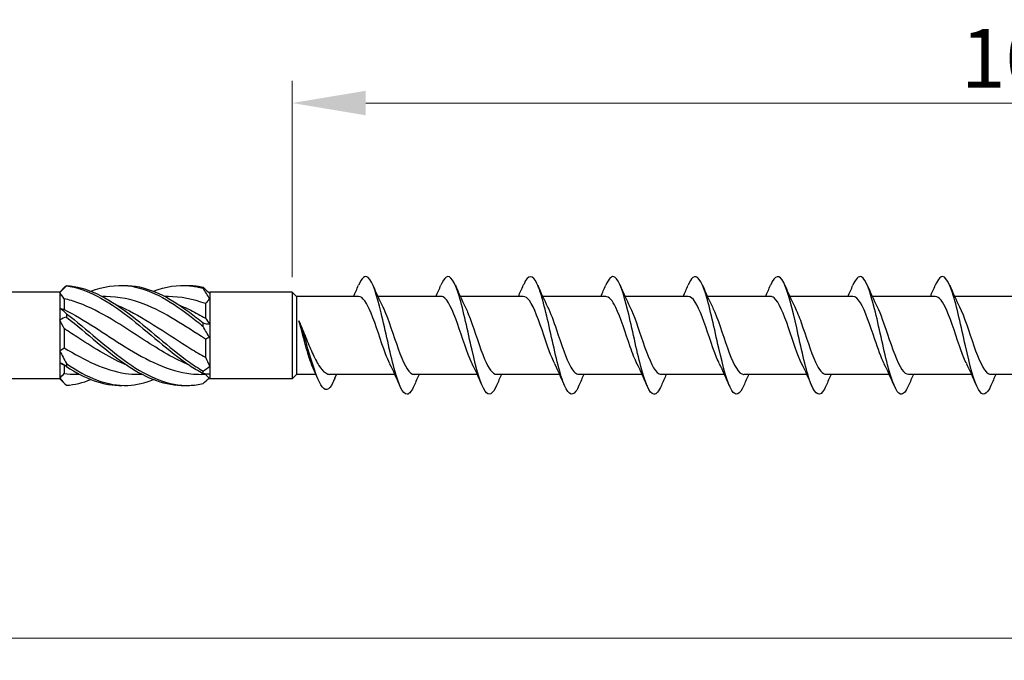
# Model space of a CAD drawing. Units: millimetres. Extents: x 1739 to 2436, y 1265 to 1635.
# Drawn here: x 2011 to 2078, y 1478 to 1521 of the extents above; entities that cross this region are included whole.
import ezdxf

# ---------------------------------------------------------------- set-up
doc = ezdxf.new("R2010")
doc.units = ezdxf.units.MM
doc.layers.add('Dimensions', color=1, linetype='Continuous', lineweight=20)
doc.layers.add('Part', color=7, linetype='Continuous', lineweight=25)
doc.styles.add('EU_style', font='arial.ttf')
doc.dimstyles.new('Dim_2D', dxfattribs={"dimtxt": 4, "dimasz": 5, "dimexe": 1.5, "dimexo": 1, "dimgap": 1, "dimtad": 1, "dimdec": 1, "dimdsep": 46, "dimtxsty": 'EU_style', "dimcen": 2.5, "dimclrd": 256, "dimclre": 256, "dimclrt": 256, "dimadec": 0, "dimazin": 0, "dimtfac": 1, "dimtdec": 1, "dimtmove": 0, "dimatfit": 3, "dimfxl": 0, "dimtolj": 1, "dimtzin": 0, "dimlwd": -1, "dimlwe": -1, "dimarcsym": 0})

# ---------------------------------------------------------------- blocks, each defined once
blk = doc.blocks.new('*D5')
at = {"layer": 'Defpoints', "color": 0}
for p in [(2130, 1500), (1870, 1496.577), (2130, 1479.408)]:
    blk.add_point(p, dxfattribs=at)
at = {"layer": 'Dimensions'}
for p, q in [((2130, 1499), (2130, 1477.908)), ((1870, 1495.577), (1870, 1477.908)), ((1875, 1479.408), (2125, 1479.408))]:
    blk.add_line(p, q, dxfattribs=at)
for points in [[(1875, 1480.241), (1875, 1478.574), (1870, 1479.408)], [(2125, 1480.241), (2125, 1478.574), (2130, 1479.408)]]:
    blk.add_solid(points, dxfattribs=at)
at = {"layer": 'Dimensions', "insert": (2000, 1482.45), "char_height": 4, "attachment_point": 5, "style": 'EU_style'}
blk.add_mtext('\\A1;260', dxfattribs=at)
blk = doc.blocks.new('*D6')
at = {"layer": 'Defpoints', "color": 0}
for p in [(2130, 1515.798), (2030, 1502.95), (2130, 1500)]:
    blk.add_point(p, dxfattribs=at)
at = {"layer": 'Dimensions'}
for p, q in [((2030, 1503.95), (2030, 1517.298)), ((2130, 1501), (2130, 1517.298)), ((2035, 1515.798), (2125, 1515.798))]:
    blk.add_line(p, q, dxfattribs=at)
for points in [[(2035, 1516.632), (2035, 1514.965), (2030, 1515.798)], [(2125, 1516.632), (2125, 1514.965), (2130, 1515.798)]]:
    blk.add_solid(points, dxfattribs=at)
at = {"layer": 'Dimensions', "insert": (2080, 1518.841), "char_height": 4, "attachment_point": 5, "style": 'EU_style'}
blk.add_mtext('\\A1;100', dxfattribs=at)

msp = doc.modelspace()

# ---------------------------------------------------------------- linework, layer by layer
at = {"layer": 'Part'}
for p, q in [((2014.2, 1502.95), (2014.498, 1503.248)), ((2014.2, 1502.95), (1962.5, 1502.95)), ((2014.2, 1502.95), (2014.2, 1502.913)), ((2014.2, 1502.913), (2014.2, 1501.86)), ((2014.5, 1502.49), (2014.5, 1501.757)), ((2017.333, 1502.65), (2017.1, 1502.65)), ((2021.583, 1502.65), (2021.35, 1502.65)), ((2024.348, 1502.898), (2024.4, 1502.95)), ((2024.4, 1502.95), (2024.4, 1502.851)), ((2030, 1502.95), (2024.4, 1502.95)), ((2024.4, 1502.851), (2024.4, 1502.472)), ((2024.4, 1502.472), (2024.4, 1500.768)), ((2030, 1502.95), (2030, 1497.05)), ((2030.3, 1502.65), (2030, 1502.95)), ((2030.3, 1502.65), (2030.3, 1497.35)), ((2034.509, 1502.65), (2030.3, 1502.65)), ((2040.109, 1502.65), (2035.824, 1502.65)), ((2045.709, 1502.65), (2041.424, 1502.65)), ((2051.309, 1502.65), (2047.024, 1502.65)), ((2056.909, 1502.65), (2052.624, 1502.65)), ((2062.509, 1502.65), (2058.224, 1502.65)), ((2068.109, 1502.65), (2063.824, 1502.65)), ((2073.709, 1502.65), (2069.424, 1502.65)), ((2079.309, 1502.65), (2075.024, 1502.65)), ((2014.2, 1501.86), (2014.2, 1501.053)), ((2024.1, 1502.157), (2024.1, 1501.162)), ((2014.2, 1501.053), (2014.2, 1498.947)), ((2014.5, 1500.46), (2014.5, 1499.16)), ((2024.4, 1500.768), (2024.4, 1499.841)), ((2024.1, 1499.745), (2024.1, 1498.518)), ((2024.4, 1499.841), (2024.4, 1497.917)), ((2014.2, 1498.947), (2014.2, 1498.14)), ((2014.2, 1498.14), (2014.2, 1497.087)), ((2014.5, 1497.97), (2014.5, 1497.403)), ((2024.4, 1497.917), (2024.4, 1497.369)), ((2014.2, 1497.05), (1962.5, 1497.05)), ((2014.2, 1497.087), (2014.2, 1497.05)), ((2014.2, 1497.05), (2014.498, 1496.752)), ((2015.55, 1497.35), (2015.317, 1497.35)), ((2019.8, 1497.35), (2019.567, 1497.35)), ((2024.1, 1497.35), (2023.817, 1497.35)), ((2024.1, 1497.373), (2024.1, 1497.35)), ((2024.1, 1497.35), (2024.4, 1497.05)), ((2024.4, 1497.369), (2024.4, 1497.05)), ((2030, 1497.05), (2024.4, 1497.05)), ((2030.3, 1497.35), (2030, 1497.05)), ((2031.614, 1497.35), (2030.3, 1497.35)), ((2036.976, 1497.35), (2032.565, 1497.35)), ((2032.903, 1497.095), (2033.022, 1497.35)), ((2042.576, 1497.35), (2038.291, 1497.35)), ((2048.176, 1497.35), (2043.891, 1497.35)), ((2053.776, 1497.35), (2049.491, 1497.35)), ((2059.376, 1497.35), (2055.091, 1497.35)), ((2064.976, 1497.35), (2060.691, 1497.35)), ((2070.576, 1497.35), (2066.291, 1497.35)), ((2076.176, 1497.35), (2071.891, 1497.35)), ((2081.776, 1497.35), (2077.491, 1497.35))]:
    msp.add_line(p, q, dxfattribs=at)
for points, knots in [([(2038.29, 1496.597), (2038.131, 1496.226), (2037.972, 1496.012), (2037.814, 1496), (2037.52, 1495.98), (2037.226, 1496.662), (2036.931, 1497.754), (2036.637, 1498.846), (2036.343, 1500.316), (2036.049, 1501.535), (2035.755, 1502.754), (2035.461, 1503.685), (2035.166, 1503.93), (2034.948, 1504.113), (2034.729, 1503.912), (2034.51, 1503.406)], [90.556856, 90.556856, 90.556856, 90.556856, 91.090678, 91.090678, 91.090678, 92.080794, 92.080794, 92.080794, 93.07091, 93.07091, 93.07091, 94.061026, 94.061026, 94.061026, 94.79711, 94.79711, 94.79711, 94.79711]), ([(2043.89, 1496.59), (2043.629, 1495.987), (2043.369, 1495.837), (2043.109, 1496.212), (2042.814, 1496.636), (2042.52, 1497.718), (2042.226, 1498.996), (2041.932, 1500.274), (2041.638, 1501.708), (2041.344, 1502.687), (2041.05, 1503.665), (2040.755, 1504.156), (2040.461, 1503.952), (2040.344, 1503.87), (2040.227, 1503.68), (2040.11, 1503.404)], [84.273671, 84.273671, 84.273671, 84.273671, 85.149981, 85.149981, 85.149981, 86.140098, 86.140098, 86.140098, 87.130214, 87.130214, 87.130214, 88.12033, 88.12033, 88.12033, 88.513925, 88.513925, 88.513925, 88.513925]), ([(2049.49, 1496.592), (2049.422, 1496.431), (2049.354, 1496.3), (2049.286, 1496.204), (2048.992, 1495.788), (2048.697, 1496.044), (2048.403, 1496.863), (2048.109, 1497.683), (2047.815, 1499.04), (2047.521, 1500.355), (2047.227, 1501.67), (2046.933, 1502.902), (2046.638, 1503.526), (2046.344, 1504.149), (2046.05, 1504.145), (2045.756, 1503.514), (2045.741, 1503.481), (2045.726, 1503.447), (2045.71, 1503.411)], [77.990486, 77.990486, 77.990486, 77.990486, 78.219169, 78.219169, 78.219169, 79.209285, 79.209285, 79.209285, 80.199401, 80.199401, 80.199401, 81.189517, 81.189517, 81.189517, 82.179633, 82.179633, 82.179633, 82.23074, 82.23074, 82.23074, 82.23074]), ([(2055.09, 1496.597), (2054.92, 1496.201), (2054.75, 1495.984), (2054.581, 1496.001), (2054.286, 1496.03), (2053.992, 1496.76), (2053.698, 1497.879), (2053.404, 1498.999), (2053.11, 1500.473), (2052.816, 1501.672), (2052.521, 1502.871), (2052.227, 1503.759), (2051.933, 1503.955), (2051.726, 1504.094), (2051.518, 1503.886), (2051.31, 1503.405)], [71.707301, 71.707301, 71.707301, 71.707301, 72.278473, 72.278473, 72.278473, 73.268589, 73.268589, 73.268589, 74.258705, 74.258705, 74.258705, 75.248821, 75.248821, 75.248821, 75.947554, 75.947554, 75.947554, 75.947554]), ([(2060.69, 1496.589), (2060.418, 1495.959), (2060.147, 1495.828), (2059.875, 1496.263), (2059.581, 1496.733), (2059.287, 1497.852), (2058.993, 1499.141), (2058.699, 1500.431), (2058.405, 1501.851), (2058.11, 1502.795), (2057.816, 1503.74), (2057.522, 1504.179), (2057.228, 1503.926), (2057.122, 1503.835), (2057.016, 1503.655), (2056.91, 1503.405)], [65.424115, 65.424115, 65.424115, 65.424115, 66.337776, 66.337776, 66.337776, 67.327892, 67.327892, 67.327892, 68.318008, 68.318008, 68.318008, 69.308124, 69.308124, 69.308124, 69.664369, 69.664369, 69.664369, 69.664369]), ([(2066.29, 1496.593), (2066.211, 1496.406), (2066.132, 1496.259), (2066.052, 1496.159), (2065.758, 1495.79), (2065.464, 1496.101), (2065.17, 1496.958), (2064.876, 1497.816), (2064.582, 1499.194), (2064.288, 1500.503), (2063.993, 1501.813), (2063.699, 1503.014), (2063.405, 1503.594), (2063.111, 1504.173), (2062.817, 1504.114), (2062.523, 1503.44), (2062.519, 1503.431), (2062.514, 1503.421), (2062.51, 1503.411)], [59.14093, 59.14093, 59.14093, 59.14093, 59.406964, 59.406964, 59.406964, 60.39708, 60.39708, 60.39708, 61.387196, 61.387196, 61.387196, 62.377312, 62.377312, 62.377312, 63.367428, 63.367428, 63.367428, 63.381184, 63.381184, 63.381184, 63.381184]), ([(2071.89, 1496.596), (2071.709, 1496.176), (2071.528, 1495.959), (2071.347, 1496.007), (2071.053, 1496.085), (2070.759, 1496.863), (2070.465, 1498.007), (2070.171, 1499.152), (2069.876, 1500.629), (2069.582, 1501.807), (2069.288, 1502.984), (2068.994, 1503.827), (2068.7, 1503.975), (2068.503, 1504.074), (2068.307, 1503.86), (2068.11, 1503.404)], [52.857745, 52.857745, 52.857745, 52.857745, 53.466267, 53.466267, 53.466267, 54.456383, 54.456383, 54.456383, 55.4465, 55.4465, 55.4465, 56.436616, 56.436616, 56.436616, 57.097998, 57.097998, 57.097998, 57.097998]), ([(2077.49, 1496.589), (2077.207, 1495.93), (2076.925, 1495.823), (2076.642, 1496.318), (2076.348, 1496.835), (2076.054, 1497.989), (2075.76, 1499.288), (2075.465, 1500.587), (2075.171, 1501.991), (2074.877, 1502.9), (2074.583, 1503.809), (2074.289, 1504.196), (2073.995, 1503.894), (2073.9, 1503.797), (2073.805, 1503.63), (2073.71, 1503.406)], [46.574559, 46.574559, 46.574559, 46.574559, 47.525571, 47.525571, 47.525571, 48.515687, 48.515687, 48.515687, 49.505803, 49.505803, 49.505803, 50.495919, 50.495919, 50.495919, 50.814813, 50.814813, 50.814813, 50.814813]), ([(2014.652, 1503.393), (2014.651, 1503.388), (2014.65, 1503.384), (2014.65, 1503.374), (2014.651, 1503.37), (2014.652, 1503.365)], [-0.02500525, -0.02500525, -0.02500525, -0.02500525, -0.01269446, -0.01269446, 0, 0, 0, 0]), ([(2014.652, 1503.393), (2016.047, 1503.306), (2017.442, 1502.571), (2018.837, 1501.526), (2020.231, 1500.481), (2021.626, 1499.163), (2023.021, 1498.176), (2023.33, 1497.957), (2023.639, 1497.754), (2023.948, 1497.573)], [0.111446, 0.111446, 0.111446, 0.111446, 1.142444, 1.142444, 1.142444, 2.173443, 2.173443, 2.173443, 2.401828, 2.401828, 2.401828, 2.401828]), ([(2014.652, 1503.365), (2016.047, 1503.192), (2017.442, 1502.379), (2018.837, 1501.299), (2020.231, 1500.218), (2021.626, 1498.908), (2023.021, 1497.97), (2023.33, 1497.762), (2023.639, 1497.572), (2023.948, 1497.404)], [0.111446, 0.111446, 0.111446, 0.111446, 1.142444, 1.142444, 1.142444, 2.173443, 2.173443, 2.173443, 2.401828, 2.401828, 2.401828, 2.401828]), ([(2016.325, 1502.999), (2017.162, 1503.324), (2017.999, 1503.465), (2018.837, 1503.373), (2020.231, 1503.219), (2021.626, 1502.423), (2023.021, 1501.349), (2023.33, 1501.112), (2023.639, 1500.862), (2023.948, 1500.607)], [0.523599, 0.523599, 0.523599, 0.523599, 1.142444, 1.142444, 1.142444, 2.173443, 2.173443, 2.173443, 2.401828, 2.401828, 2.401828, 2.401828]), ([(2018.45, 1503.399), (2018.579, 1503.404), (2018.708, 1503.403), (2018.837, 1503.396), (2020.231, 1503.328), (2021.626, 1502.611), (2023.021, 1501.575), (2023.33, 1501.345), (2023.639, 1501.102), (2023.948, 1500.851)], [1.047198, 1.047198, 1.047198, 1.047198, 1.142444, 1.142444, 1.142444, 2.173443, 2.173443, 2.173443, 2.401828, 2.401828, 2.401828, 2.401828]), ([(2020.575, 1502.999), (2021.39, 1503.316), (2022.206, 1503.458), (2023.021, 1503.38), (2023.33, 1503.35), (2023.639, 1503.29), (2023.948, 1503.203)], [1.5707963, 1.5707963, 1.5707963, 1.5707963, 2.1734428, 2.1734428, 2.1734428, 2.4018284, 2.4018284, 2.4018284, 2.4018284]), ([(2022.7, 1503.399), (2022.807, 1503.403), (2022.914, 1503.403), (2023.021, 1503.399), (2023.33, 1503.388), (2023.639, 1503.348), (2023.948, 1503.278)], [2.0943951, 2.0943951, 2.0943951, 2.0943951, 2.1734428, 2.1734428, 2.1734428, 2.4018284, 2.4018284, 2.4018284, 2.4018284]), ([(2023.948, 1503.203), (2023.949, 1503.215), (2023.95, 1503.228), (2023.95, 1503.253), (2023.949, 1503.266), (2023.948, 1503.278)], [-0.02500525, -0.02500525, -0.02500525, -0.02500525, -0.01269446, -0.01269446, 0, 0, 0, 0]), ([(2023.054, 1497.952), (2022.018, 1498.384), (2020.982, 1499.011), (2019.946, 1499.682), (2018.461, 1500.645), (2016.977, 1501.655), (2015.492, 1502.197), (2015.161, 1502.318), (2014.831, 1502.416), (2014.5, 1502.49)], [-2.181662, -2.181662, -2.181662, -2.181662, -1.415812, -1.415812, -1.415812, -0.318349, -0.318349, -0.318349, -0.07392, -0.07392, -0.07392, -0.07392]), ([(2024.1, 1499.745), (2022.715, 1500.643), (2021.331, 1501.577), (2019.946, 1502.12), (2019.075, 1502.461), (2018.204, 1502.638), (2017.333, 1502.641)], [-2.439354, -2.439354, -2.439354, -2.439354, -1.415812, -1.415812, -1.415812, -0.772062, -0.772062, -0.772062, -0.772062]), ([(2036.644, 1498.06), (2036.544, 1498.258), (2036.445, 1498.492), (2036.345, 1498.753), (2036.019, 1499.608), (2035.693, 1500.716), (2035.367, 1501.512), (2035.081, 1502.211), (2034.795, 1502.641), (2034.509, 1502.648)], [91.852133, 91.852133, 91.852133, 91.852133, 92.186839, 92.186839, 92.186839, 93.284301, 93.284301, 93.284301, 94.24778, 94.24778, 94.24778, 94.24778]), ([(2042.244, 1498.054), (2042.234, 1498.074), (2042.224, 1498.094), (2042.214, 1498.114), (2041.888, 1498.795), (2041.562, 1499.873), (2041.236, 1500.798), (2040.91, 1501.722), (2040.584, 1502.451), (2040.258, 1502.613), (2040.208, 1502.638), (2040.158, 1502.649), (2040.109, 1502.647)], [85.568947, 85.568947, 85.568947, 85.568947, 85.602064, 85.602064, 85.602064, 86.699527, 86.699527, 86.699527, 87.796989, 87.796989, 87.796989, 87.964594, 87.964594, 87.964594, 87.964594]), ([(2047.844, 1498.057), (2047.598, 1498.558), (2047.351, 1499.279), (2047.105, 1500.011), (2046.779, 1500.98), (2046.453, 1501.925), (2046.127, 1502.364), (2045.987, 1502.551), (2045.848, 1502.642), (2045.709, 1502.641)], [79.285762, 79.285762, 79.285762, 79.285762, 80.114753, 80.114753, 80.114753, 81.212215, 81.212215, 81.212215, 81.681409, 81.681409, 81.681409, 81.681409]), ([(2053.444, 1498.061), (2053.287, 1498.377), (2053.13, 1498.778), (2052.974, 1499.223), (2052.648, 1500.15), (2052.322, 1501.226), (2051.996, 1501.901), (2051.767, 1502.375), (2051.538, 1502.637), (2051.309, 1502.643)], [73.002577, 73.002577, 73.002577, 73.002577, 73.529978, 73.529978, 73.529978, 74.627441, 74.627441, 74.627441, 75.398224, 75.398224, 75.398224, 75.398224]), ([(2059.044, 1498.057), (2058.977, 1498.191), (2058.91, 1498.341), (2058.843, 1498.506), (2058.516, 1499.306), (2058.19, 1500.415), (2057.864, 1501.267), (2057.546, 1502.099), (2057.227, 1502.648), (2056.909, 1502.65)], [66.719391, 66.719391, 66.719391, 66.719391, 66.945204, 66.945204, 66.945204, 68.042667, 68.042667, 68.042667, 69.115038, 69.115038, 69.115038, 69.115038]), ([(2064.644, 1498.054), (2064.34, 1498.669), (2064.037, 1499.633), (2063.733, 1500.518), (2063.407, 1501.469), (2063.081, 1502.285), (2062.755, 1502.549), (2062.673, 1502.616), (2062.591, 1502.647), (2062.509, 1502.645)], [60.436206, 60.436206, 60.436206, 60.436206, 61.457892, 61.457892, 61.457892, 62.555355, 62.555355, 62.555355, 62.831853, 62.831853, 62.831853, 62.831853]), ([(2070.244, 1498.059), (2070.03, 1498.493), (2069.816, 1499.09), (2069.602, 1499.723), (2069.276, 1500.687), (2068.95, 1501.69), (2068.624, 1502.219), (2068.452, 1502.498), (2068.28, 1502.64), (2068.109, 1502.64)], [54.153021, 54.153021, 54.153021, 54.153021, 54.873118, 54.873118, 54.873118, 55.970581, 55.970581, 55.970581, 56.548668, 56.548668, 56.548668, 56.548668]), ([(2075.844, 1498.061), (2075.719, 1498.31), (2075.595, 1498.613), (2075.471, 1498.953), (2075.145, 1499.843), (2074.819, 1500.942), (2074.493, 1501.689), (2074.231, 1502.288), (2073.97, 1502.638), (2073.709, 1502.646)], [47.869836, 47.869836, 47.869836, 47.869836, 48.288344, 48.288344, 48.288344, 49.385806, 49.385806, 49.385806, 50.265482, 50.265482, 50.265482, 50.265482]), ([(2014.5, 1501.757), (2015.885, 1501.078), (2017.269, 1500.084), (2018.654, 1499.22), (2020.139, 1498.294), (2021.623, 1497.559), (2023.108, 1497.39), (2023.344, 1497.363), (2023.58, 1497.35), (2023.817, 1497.35)], [0.07392, 0.07392, 0.07392, 0.07392, 1.097462, 1.097462, 1.097462, 2.194925, 2.194925, 2.194925, 2.369531, 2.369531, 2.369531, 2.369531]), ([(2018.096, 1502.051), (2018.282, 1501.975), (2018.468, 1501.892), (2018.654, 1501.803), (2020.139, 1501.093), (2021.623, 1500.005), (2023.108, 1499.094), (2023.439, 1498.891), (2023.769, 1498.697), (2024.1, 1498.518)], [0.959931, 0.959931, 0.959931, 0.959931, 1.097462, 1.097462, 1.097462, 2.194925, 2.194925, 2.194925, 2.439354, 2.439354, 2.439354, 2.439354]), ([(2022.346, 1502.05), (2022.6, 1501.946), (2022.854, 1501.831), (2023.108, 1501.704), (2023.439, 1501.538), (2023.769, 1501.356), (2024.1, 1501.162)], [2.0071286, 2.0071286, 2.0071286, 2.0071286, 2.1949247, 2.1949247, 2.1949247, 2.4393543, 2.4393543, 2.4393543, 2.4393543]), ([(2036.156, 1501.946), (2036.179, 1501.899), (2036.203, 1501.851), (2036.226, 1501.8), (2036.552, 1501.089), (2036.878, 1500), (2037.204, 1499.09), (2037.53, 1498.179), (2037.856, 1497.489), (2038.182, 1497.37), (2038.218, 1497.357), (2038.255, 1497.351), (2038.291, 1497.351)], [-93.501834, -93.501834, -93.501834, -93.501834, -93.423787, -93.423787, -93.423787, -92.326324, -92.326324, -92.326324, -91.228862, -91.228862, -91.228862, -91.106187, -91.106187, -91.106187, -91.106187]), ([(2041.756, 1501.94), (2041.869, 1501.714), (2041.982, 1501.444), (2042.095, 1501.141), (2042.421, 1500.266), (2042.747, 1499.162), (2043.073, 1498.392), (2043.346, 1497.747), (2043.618, 1497.36), (2043.891, 1497.353)], [-87.218649, -87.218649, -87.218649, -87.218649, -86.839013, -86.839013, -86.839013, -85.74155, -85.74155, -85.74155, -84.823002, -84.823002, -84.823002, -84.823002]), ([(2047.356, 1501.941), (2047.559, 1501.53), (2047.761, 1500.975), (2047.963, 1500.379), (2048.289, 1499.42), (2048.615, 1498.399), (2048.941, 1497.839), (2049.125, 1497.523), (2049.308, 1497.361), (2049.491, 1497.359)], [-80.935463, -80.935463, -80.935463, -80.935463, -80.254238, -80.254238, -80.254238, -79.156776, -79.156776, -79.156776, -78.539816, -78.539816, -78.539816, -78.539816]), ([(2052.956, 1501.946), (2053.248, 1501.353), (2053.54, 1500.44), (2053.832, 1499.583), (2054.158, 1498.626), (2054.484, 1497.781), (2054.81, 1497.481), (2054.904, 1497.394), (2054.998, 1497.354), (2055.091, 1497.356)], [-74.652278, -74.652278, -74.652278, -74.652278, -73.669464, -73.669464, -73.669464, -72.572002, -72.572002, -72.572002, -72.256631, -72.256631, -72.256631, -72.256631]), ([(2058.556, 1501.943), (2058.612, 1501.833), (2058.667, 1501.711), (2058.723, 1501.578), (2059.049, 1500.799), (2059.375, 1499.693), (2059.701, 1498.825), (2060.027, 1497.956), (2060.353, 1497.364), (2060.679, 1497.35), (2060.683, 1497.35), (2060.687, 1497.35), (2060.691, 1497.35)], [-68.369093, -68.369093, -68.369093, -68.369093, -68.182152, -68.182152, -68.182152, -67.08469, -67.08469, -67.08469, -65.987228, -65.987228, -65.987228, -65.973446, -65.973446, -65.973446, -65.973446]), ([(2064.156, 1501.939), (2064.301, 1501.647), (2064.446, 1501.282), (2064.592, 1500.875), (2064.918, 1499.959), (2065.244, 1498.874), (2065.57, 1498.172), (2065.81, 1497.654), (2066.051, 1497.363), (2066.291, 1497.356)], [-62.085907, -62.085907, -62.085907, -62.085907, -61.597378, -61.597378, -61.597378, -60.499916, -60.499916, -60.499916, -59.69026, -59.69026, -59.69026, -59.69026]), ([(2069.756, 1501.943), (2069.991, 1501.465), (2070.226, 1500.79), (2070.46, 1500.092), (2070.786, 1499.123), (2071.112, 1498.156), (2071.439, 1497.685), (2071.589, 1497.466), (2071.74, 1497.359), (2071.891, 1497.36)], [-55.802722, -55.802722, -55.802722, -55.802722, -55.012604, -55.012604, -55.012604, -53.915142, -53.915142, -53.915142, -53.407075, -53.407075, -53.407075, -53.407075]), ([(2075.356, 1501.946), (2075.681, 1501.292), (2076.005, 1500.231), (2076.329, 1499.301), (2076.655, 1498.366), (2076.981, 1497.605), (2077.307, 1497.406), (2077.369, 1497.369), (2077.43, 1497.352), (2077.491, 1497.354)], [-49.519537, -49.519537, -49.519537, -49.519537, -48.42783, -48.42783, -48.42783, -47.330367, -47.330367, -47.330367, -47.12389, -47.12389, -47.12389, -47.12389]), ([(2014.652, 1501.477), (2014.651, 1501.439), (2014.65, 1501.401), (2014.65, 1501.325), (2014.651, 1501.286), (2014.652, 1501.247)], [-0.02500525, -0.02500525, -0.02500525, -0.02500525, -0.01269446, -0.01269446, 0, 0, 0, 0]), ([(2014.652, 1501.477), (2016.047, 1500.423), (2017.442, 1499.106), (2018.837, 1498.129), (2020.231, 1497.153), (2021.626, 1496.551), (2023.021, 1496.601), (2023.33, 1496.612), (2023.639, 1496.652), (2023.948, 1496.722)], [0.111446, 0.111446, 0.111446, 0.111446, 1.142444, 1.142444, 1.142444, 2.173443, 2.173443, 2.173443, 2.401828, 2.401828, 2.401828, 2.401828]), ([(2014.652, 1501.247), (2016.047, 1500.16), (2017.442, 1498.853), (2018.837, 1497.926), (2020.124, 1497.07), (2021.412, 1496.567), (2022.7, 1496.601)], [0.111446, 0.111446, 0.111446, 0.111446, 1.142444, 1.142444, 1.142444, 2.094395, 2.094395, 2.094395, 2.094395]), ([(2018.804, 1497.951), (2017.7, 1498.411), (2016.596, 1499.096), (2015.492, 1499.815), (2015.161, 1500.03), (2014.831, 1500.248), (2014.5, 1500.46)], [-1.134464, -1.134464, -1.134464, -1.134464, -0.318349, -0.318349, -0.318349, -0.07392, -0.07392, -0.07392, -0.07392]), ([(2023.948, 1500.607), (2023.949, 1500.647), (2023.95, 1500.687), (2023.95, 1500.769), (2023.949, 1500.81), (2023.948, 1500.851)], [-0.02500525, -0.02500525, -0.02500525, -0.02500525, -0.01269446, -0.01269446, 0, 0, 0, 0]), ([(2031.391, 1497.86), (2031.319, 1498.02), (2031.247, 1498.214), (2031.079, 1498.722), (2030.985, 1499.05), (2030.819, 1499.66), (2030.748, 1499.93), (2030.604, 1500.467), (2030.533, 1500.732), (2030.462, 1500.982)], [0.3586307, 0.3586307, 0.3586307, 0.3586307, 0.4434033, 0.4434033, 0.5542541, 0.5542541, 0.6378934, 0.6378934, 0.7215327, 0.7215327, 0.7215327, 0.7215327]), ([(2030.462, 1500.982), (2030.613, 1500.636), (2030.763, 1500.264), (2031.067, 1499.519), (2031.217, 1499.154), (2031.52, 1498.487), (2031.67, 1498.192), (2031.974, 1497.718), (2032.124, 1497.544), (2032.373, 1497.382), (2032.469, 1497.35), (2032.565, 1497.35)], [0, 0, 0, 0, 0.1207316, 0.1207316, 0.2414632, 0.2414632, 0.3621948, 0.3621948, 0.4829265, 0.4829265, 0.560081, 0.560081, 0.560081, 0.560081]), ([(2032.77, 1496.805), (2032.492, 1496.196), (2032.215, 1496.179), (2031.937, 1496.649), (2031.65, 1497.137), (2031.362, 1498.116), (2031.074, 1499.09), (2030.87, 1499.782), (2030.666, 1500.462), (2030.462, 1500.982)], [0.033525, 0.033525, 0.033525, 0.033525, 0.968123, 0.968123, 0.968123, 1.936245, 1.936245, 1.936245, 2.623531, 2.623531, 2.623531, 2.623531]), ([(2014.5, 1499.16), (2015.885, 1498.307), (2017.269, 1497.618), (2018.654, 1497.417), (2018.958, 1497.372), (2019.262, 1497.352), (2019.567, 1497.354)], [0.07392, 0.07392, 0.07392, 0.07392, 1.097462, 1.097462, 1.097462, 1.322333, 1.322333, 1.322333, 1.322333]), ([(2014.652, 1498.084), (2014.651, 1498.051), (2014.65, 1498.018), (2014.65, 1497.951), (2014.651, 1497.916), (2014.652, 1497.882)], [-0.02500525, -0.02500525, -0.02500525, -0.02500525, -0.01269446, -0.01269446, 0, 0, 0, 0]), ([(2014.652, 1498.084), (2016.047, 1497.118), (2017.442, 1496.535), (2018.837, 1496.604), (2019.416, 1496.632), (2019.996, 1496.772), (2020.575, 1497.001)], [0.111446, 0.111446, 0.111446, 0.111446, 1.142444, 1.142444, 1.142444, 1.570796, 1.570796, 1.570796, 1.570796]), ([(2023.948, 1497.404), (2023.949, 1497.432), (2023.95, 1497.46), (2023.95, 1497.516), (2023.949, 1497.544), (2023.948, 1497.573)], [-0.02500525, -0.02500525, -0.02500525, -0.02500525, -0.01269446, -0.01269446, 0, 0, 0, 0])]:
    msp.add_open_spline(points, degree=3, knots=knots, dxfattribs=at)
for points in [[(2014.652, 1503.365), (2014.501, 1503.217), (2014.349, 1503.066), (2014.2, 1502.913)], [(2014.498, 1503.248), (2014.549, 1503.299), (2014.601, 1503.347), (2014.652, 1503.393)], [(2023.948, 1503.278), (2024.099, 1503.13), (2024.251, 1502.985), (2024.4, 1502.851)], [(2024.4, 1502.472), (2024.252, 1502.732), (2024.101, 1502.976), (2023.948, 1503.203)], [(2034.176, 1502.65), (2034.29, 1502.901), (2034.401, 1503.156), (2034.51, 1503.411)], [(2035.49, 1503.411), (2035.702, 1502.914), (2035.922, 1502.419), (2036.156, 1501.946)], [(2039.776, 1502.65), (2039.89, 1502.901), (2040.001, 1503.156), (2040.11, 1503.411)], [(2041.09, 1503.411), (2041.302, 1502.914), (2041.522, 1502.419), (2041.756, 1501.946)], [(2045.376, 1502.65), (2045.49, 1502.901), (2045.601, 1503.156), (2045.71, 1503.411)], [(2046.69, 1503.411), (2046.902, 1502.914), (2047.122, 1502.419), (2047.356, 1501.946)], [(2050.976, 1502.65), (2051.09, 1502.901), (2051.201, 1503.156), (2051.31, 1503.411)], [(2052.29, 1503.411), (2052.502, 1502.914), (2052.722, 1502.419), (2052.956, 1501.946)], [(2056.576, 1502.65), (2056.69, 1502.901), (2056.801, 1503.156), (2056.91, 1503.411)], [(2057.89, 1503.411), (2058.102, 1502.914), (2058.322, 1502.419), (2058.556, 1501.946)], [(2062.176, 1502.65), (2062.29, 1502.901), (2062.401, 1503.156), (2062.51, 1503.411)], [(2063.49, 1503.411), (2063.702, 1502.914), (2063.922, 1502.419), (2064.156, 1501.946)], [(2067.776, 1502.65), (2067.89, 1502.901), (2068.001, 1503.156), (2068.11, 1503.411)], [(2069.09, 1503.411), (2069.302, 1502.914), (2069.522, 1502.419), (2069.756, 1501.946)], [(2073.376, 1502.65), (2073.49, 1502.901), (2073.601, 1503.156), (2073.71, 1503.411)], [(2074.69, 1503.411), (2074.902, 1502.914), (2075.122, 1502.419), (2075.356, 1501.946)], [(2014.5, 1502.49), (2014.403, 1502.643), (2014.303, 1502.784), (2014.2, 1502.913)], [(2024.1, 1502.157), (2023.261, 1502.471), (2022.422, 1502.638), (2021.583, 1502.642)], [(2024.4, 1502.472), (2024.297, 1502.372), (2024.196, 1502.267), (2024.1, 1502.157)], [(2014.2, 1501.86), (2014.348, 1501.759), (2014.499, 1501.63), (2014.652, 1501.477)], [(2014.2, 1501.86), (2014.303, 1501.815), (2014.404, 1501.78), (2014.5, 1501.757)], [(2014.652, 1501.247), (2014.501, 1501.204), (2014.349, 1501.14), (2014.2, 1501.053)], [(2014.5, 1500.46), (2014.403, 1500.655), (2014.303, 1500.853), (2014.2, 1501.053)], [(2024.1, 1501.162), (2024.197, 1501.041), (2024.297, 1500.91), (2024.4, 1500.768)], [(2023.948, 1500.851), (2024.099, 1500.802), (2024.251, 1500.772), (2024.4, 1500.768)], [(2024.4, 1499.841), (2024.252, 1500.083), (2024.101, 1500.34), (2023.948, 1500.607)], [(2024.4, 1499.841), (2024.297, 1499.822), (2024.196, 1499.79), (2024.1, 1499.745)], [(2014.2, 1498.947), (2014.303, 1499.007), (2014.404, 1499.078), (2014.5, 1499.16)], [(2014.2, 1498.947), (2014.348, 1498.661), (2014.499, 1498.372), (2014.652, 1498.084)], [(2024.1, 1498.518), (2024.197, 1498.314), (2024.297, 1498.113), (2024.4, 1497.917)], [(2014.652, 1497.882), (2014.501, 1497.986), (2014.349, 1498.074), (2014.2, 1498.14)], [(2014.5, 1497.97), (2014.403, 1498.013), (2014.303, 1498.069), (2014.2, 1498.14)], [(2014.554, 1497.947), (2014.536, 1497.955), (2014.518, 1497.962), (2014.5, 1497.97)], [(2014.652, 1497.882), (2015.918, 1497.052), (2017.184, 1496.568), (2018.45, 1496.601)], [(2023.948, 1497.573), (2024.099, 1497.672), (2024.251, 1497.787), (2024.4, 1497.917)], [(2031.738, 1497.059), (2031.625, 1497.328), (2031.51, 1497.596), (2031.391, 1497.86)], [(2037.31, 1496.589), (2037.098, 1497.086), (2036.878, 1497.581), (2036.644, 1498.054)], [(2042.91, 1496.589), (2042.698, 1497.086), (2042.478, 1497.581), (2042.244, 1498.054)], [(2048.51, 1496.589), (2048.298, 1497.086), (2048.078, 1497.581), (2047.844, 1498.054)], [(2054.11, 1496.589), (2053.898, 1497.086), (2053.678, 1497.581), (2053.444, 1498.054)], [(2059.71, 1496.589), (2059.498, 1497.086), (2059.278, 1497.581), (2059.044, 1498.054)], [(2065.31, 1496.589), (2065.098, 1497.086), (2064.878, 1497.581), (2064.644, 1498.054)], [(2070.91, 1496.589), (2070.698, 1497.086), (2070.478, 1497.581), (2070.244, 1498.054)], [(2076.51, 1496.589), (2076.298, 1497.086), (2076.078, 1497.581), (2075.844, 1498.054)], [(2014.2, 1497.087), (2014.303, 1497.192), (2014.404, 1497.298), (2014.5, 1497.403)], [(2014.2, 1497.087), (2014.348, 1496.902), (2014.499, 1496.742), (2014.652, 1496.607)], [(2014.5, 1497.403), (2014.772, 1497.369), (2015.044, 1497.353), (2015.317, 1497.355)], [(2024.4, 1497.369), (2024.252, 1497.351), (2024.101, 1497.363), (2023.948, 1497.404)], [(2023.948, 1496.722), (2024.081, 1496.853), (2024.216, 1496.981), (2024.348, 1497.102)], [(2032.903, 1497.095), (2032.859, 1496.999), (2032.814, 1496.902), (2032.77, 1496.805)], [(2038.624, 1497.35), (2038.51, 1497.099), (2038.399, 1496.844), (2038.29, 1496.589)], [(2044.224, 1497.35), (2044.11, 1497.099), (2043.999, 1496.844), (2043.89, 1496.589)], [(2049.824, 1497.35), (2049.71, 1497.099), (2049.599, 1496.844), (2049.49, 1496.589)], [(2055.424, 1497.35), (2055.31, 1497.099), (2055.199, 1496.844), (2055.09, 1496.589)], [(2061.024, 1497.35), (2060.91, 1497.099), (2060.799, 1496.844), (2060.69, 1496.589)], [(2066.624, 1497.35), (2066.51, 1497.099), (2066.399, 1496.844), (2066.29, 1496.589)], [(2072.224, 1497.35), (2072.11, 1497.099), (2071.999, 1496.844), (2071.89, 1496.589)], [(2077.824, 1497.35), (2077.71, 1497.099), (2077.599, 1496.844), (2077.49, 1496.589)], [(2014.652, 1496.607), (2015.21, 1496.642), (2015.767, 1496.78), (2016.325, 1497.001)]]:
    msp.add_open_spline(points, degree=3, dxfattribs=at)

# ---------------------------------------------------------------- dimensions: what is measured, and where the dimension line sits
at = {"layer": 'Dimensions'}
for base, p1, picture, middle in [((2130, 1515.798), (2030, 1502.95), '*D6', (2080, 1518.841)), ((2130, 1479.408), (1870, 1496.577), '*D5', (2000, 1482.45))]:
    dim = msp.add_linear_dim(base=base, p1=p1, p2=(2130, 1500), dimstyle='Dim_2D', dxfattribs=at)
    dim.commit()
    dim.dimension.update_dxf_attribs({"geometry": picture, "text_midpoint": middle})

doc.saveas('drawing.dxf')
